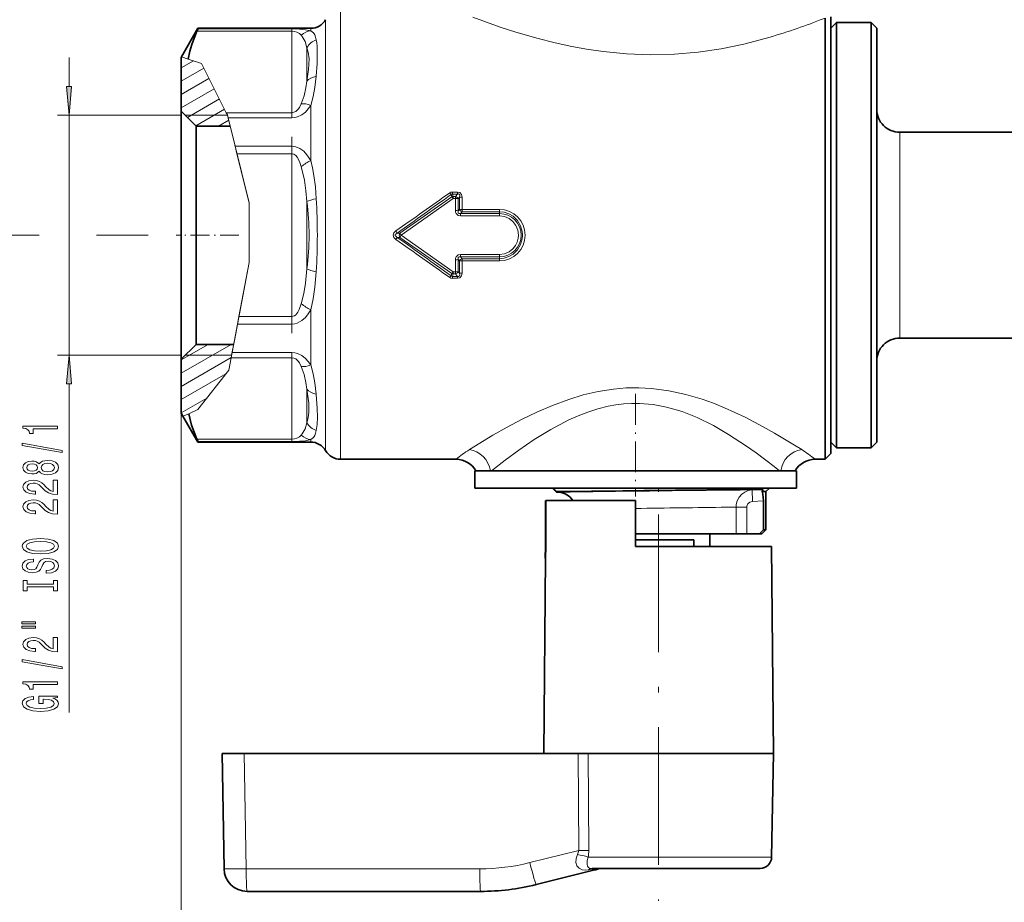
# Model space of a CAD drawing. Extents: x 0 to 420, y 0 to 297.
# Drawn here: x 142 to 228, y 60 to 136 of the extents above; entities that cross this region are included whole.
import ezdxf

# ---------------------------------------------------------------- set-up
doc = ezdxf.new("R2010")
doc.units = 0
doc.linetypes.add('DASHDOT', pattern=[18.5, 12, -3, 0.5, -3])

msp = doc.modelspace()

# ---------------------------------------------------------------- linework, layer by layer
at = {"color": 7, "lineweight": 13}
for p, q in [((170.410568, 137.197891), (170.410568, 134.810745)), ((169.111526, 136.447891), (169.111526, 134.152557)), ((212.159286, 136.422821), (212.594543, 136.591873)), ((166.178513, 135.444717), (157.910645, 135.444717)), ((166.178513, 135.64093), (157.987915, 135.64093)), ((166.178513, 135.64093), (166.178513, 135.444717)), ((166.178513, 135.444717), (166.178513, 128.356689)), ((167.812485, 135.485687), (167.812485, 135.697891)), ((170.410568, 98.197891), (170.410568, 134.810745)), ((167.477554, 134.013672), (167.477554, 131.086777)), ((169.111526, 98.947891), (169.111526, 134.152557)), ((146.776306, 130.638382), (146.776306, 133.147888)), ((156.55159, 133.210098), (157.150482, 133.010468)), ((158.30278, 132.626358), (157.150482, 133.010468)), ((156.54454, 132.255798), (157.595001, 132.862289)), ((156.54454, 131.101105), (158.50238, 132.231461)), ((158.30278, 132.626358), (160.460907, 128.356705)), ((156.54454, 129.946411), (158.954178, 131.337616)), ((156.54454, 128.791702), (159.405975, 130.443756)), ((157.089905, 127.951874), (159.857788, 129.549911)), ((157.82193, 127.219803), (160.309586, 128.656052)), ((167.812485, 124.205208), (167.812485, 128.978378)), ((156.54454, 128.147888), (145.776306, 128.147888)), ((146.776306, 107.247894), (146.776306, 128.147888)), ((160.563843, 128.147263), (156.894531, 128.147263)), ((160.460907, 128.356705), (166.178513, 128.356705)), ((160.460907, 128.356705), (160.56105, 128.158554)), ((160.56105, 128.158554), (160.62265, 127.908546)), ((160.563843, 128.147263), (162.442947, 120.519516)), ((160.62265, 127.908546), (166.178513, 127.908546)), ((160.62265, 127.908546), (161.23317, 125.430275)), ((166.178513, 127.908546), (166.178513, 128.356689)), ((159.782776, 127.197189), (160.671478, 127.710297)), ((219.094543, 125.552254), (219.094543, 126.647888)), ((166.178513, 125.430275), (161.23317, 125.430275)), ((161.23317, 125.430275), (161.391907, 124.785904)), ((166.178513, 125.430275), (166.178513, 124.785904)), ((219.094543, 108.747894), (219.094543, 125.552254)), ((162.442947, 120.519516), (161.391907, 124.785919)), ((166.178513, 124.785904), (161.391907, 124.785904)), ((166.178513, 124.785904), (166.178513, 110.609871)), ((180.084396, 121.037605), (175.557877, 117.886505)), ((180.200684, 120.887604), (175.689178, 117.697906)), ((180.084396, 121.037605), (180.030457, 121.237045)), ((180.603607, 121.452812), (180.143219, 121.452812)), ((180.143219, 121.280762), (180.143219, 121.452812)), ((180.603607, 121.280762), (180.143219, 121.280762)), ((180.200623, 121.069168), (180.143219, 121.280762)), ((180.419708, 121.069168), (180.200623, 121.069168)), ((180.200623, 120.887558), (180.200623, 121.069168)), ((180.419708, 120.887558), (180.200623, 120.887558)), ((180.419708, 120.887558), (180.418594, 119.835304)), ((180.603607, 121.280762), (180.419708, 121.069168)), ((180.419708, 120.887558), (180.419708, 121.069168)), ((180.603607, 121.280762), (180.603607, 121.452812)), ((180.768707, 121.011276), (180.647415, 120.870453)), ((180.647415, 120.870453), (180.647476, 119.823692)), ((180.768707, 121.011276), (180.764694, 119.951042)), ((180.996246, 120.992928), (180.993469, 119.938408)), ((162.442947, 120.519516), (162.442947, 115.312943)), ((162.442947, 120.519516), (162.442947, 115.312943)), ((167.477554, 120.624802), (167.477554, 114.770996)), ((180.647476, 119.823692), (180.764694, 119.951042)), ((180.842667, 119.577721), (180.993469, 119.743065)), ((184.244537, 119.577721), (180.842667, 119.577721)), ((180.842667, 119.37323), (180.842667, 119.577721)), ((184.244537, 119.37323), (180.842667, 119.37323)), ((184.244537, 119.938408), (180.993469, 119.938408)), ((180.993469, 119.743065), (180.993469, 119.938408)), ((184.244537, 119.743065), (180.993469, 119.743065)), ((184.244537, 119.743065), (184.244537, 119.938408)), ((184.244537, 119.577721), (184.244537, 119.743065)), ((184.244537, 119.37323), (184.244537, 119.577721)), ((144.159485, 117.697891), (132.523163, 117.697891)), ((153.657516, 117.697891), (149.153687, 117.697891)), ((175.353241, 117.8862), (175.221512, 118.06881)), ((175.353241, 117.509583), (175.221512, 117.326973)), ((175.353241, 117.8862), (175.557877, 117.886505)), ((175.353241, 117.509583), (175.557877, 117.509277)), ((175.689163, 117.697891), (175.557877, 117.509277)), ((180.084396, 114.358177), (175.557877, 117.509277)), ((175.557892, 117.88652), (175.689178, 117.697906)), ((180.200684, 114.508179), (175.689163, 117.697891)), ((180.842667, 116.022552), (180.842667, 115.818062)), ((184.244537, 116.022552), (180.842667, 116.022552)), ((180.842667, 115.818062), (180.993469, 115.652718)), ((184.244537, 115.818062), (180.842667, 115.818062)), ((184.244537, 116.022552), (184.244537, 115.818062)), ((184.244537, 115.818062), (184.244537, 115.652718)), ((161.167755, 108.527153), (162.442947, 115.312943)), ((162.442947, 115.312943), (161.559143, 110.609879)), ((180.418594, 115.560478), (180.419708, 114.508224)), ((180.647476, 115.57209), (180.647415, 114.52533)), ((180.647476, 115.57209), (180.764694, 115.444733)), ((180.764694, 115.444733), (180.768723, 114.384506)), ((180.993469, 115.652718), (180.993469, 115.457375)), ((184.244537, 115.652718), (180.993469, 115.652718)), ((184.244537, 115.457375), (180.993469, 115.457375)), ((180.993469, 115.457359), (180.996246, 114.402863)), ((184.244537, 115.652718), (184.244537, 115.457375)), ((180.030457, 114.158737), (180.084396, 114.358177)), ((180.143219, 114.115021), (180.200623, 114.326614)), ((180.143219, 114.115021), (180.143219, 113.94297)), ((180.603607, 114.115021), (180.143219, 114.115021)), ((180.200623, 114.508224), (180.200623, 114.326614)), ((180.419708, 114.508224), (180.200623, 114.508224)), ((180.419708, 114.326614), (180.200623, 114.326614)), ((180.419708, 114.508224), (180.419708, 114.326614)), ((180.603607, 114.115021), (180.419708, 114.326614)), ((180.603607, 114.115021), (180.603607, 113.94297)), ((180.768707, 114.384506), (180.647415, 114.52533)), ((180.603607, 113.94297), (180.143219, 113.94297)), ((161.438049, 109.965508), (161.559143, 110.609879)), ((161.559143, 110.609879), (166.178513, 110.609879)), ((166.178513, 109.965508), (166.178513, 110.609871)), ((167.812485, 106.417404), (167.812485, 111.190582)), ((160.972351, 107.487228), (161.438049, 109.965508)), ((161.438049, 109.965508), (166.178513, 109.965508)), ((156.54454, 105.697693), (160.876221, 108.198593)), ((156.54454, 106.852394), (158.876221, 108.198593)), ((160.92749, 107.248528), (161.167755, 108.527153)), ((156.54454, 107.247894), (145.776306, 107.247894)), ((160.92749, 107.248528), (156.894531, 107.248528)), ((160.888123, 107.039085), (160.972351, 107.487228)), ((160.972351, 107.487228), (166.178513, 107.487228)), ((166.178513, 107.039085), (166.178513, 107.487228)), ((156.54454, 104.542992), (160.890594, 107.052185)), ((156.54454, 106.898506), (156.54454, 45.530815)), ((160.686508, 105.966202), (160.888123, 107.039085)), ((160.888123, 107.039085), (166.178513, 107.039085)), ((166.178513, 107.039085), (166.178513, 99.951065)), ((156.54454, 103.38829), (160.420456, 105.626053)), ((160.686508, 105.966202), (157.987915, 102.516068)), ((146.776306, 76.160187), (146.776306, 104.757401)), ((167.477554, 104.309006), (167.477554, 101.382103)), ((156.54454, 102.233589), (158.773575, 103.520523)), ((156.692078, 101.94236), (157.188446, 102.162117)), ((157.987915, 102.516068), (157.188446, 102.162109)), ((166.178513, 99.951065), (157.910645, 99.951065)), ((166.178513, 99.754852), (157.987915, 99.754852)), ((166.178513, 99.951065), (166.178513, 99.754852)), ((167.812485, 99.697891), (167.812485, 99.910095)), ((210.558533, 99.035431), (209.916458, 99.440079)), ((208.626572, 97.197891), (208.161301, 97.56749)), ((189.201767, 95.398094), (188.926987, 95.687897)), ((189.230515, 95.367378), (189.201584, 95.397888)), ((205.198563, 95.520966), (205.70137, 95.526016)), ((205.70137, 95.526016), (206.236191, 95.531334)), ((206.236191, 95.531334), (207.143738, 95.577126)), ((206.286407, 94.5327), (206.236191, 95.531334)), ((206.286407, 94.5327), (207.228134, 94.580215)), ((204.037796, 94.023018), (204.457016, 94.028069)), ((204.457016, 94.028069), (204.848221, 94.032738)), ((204.848206, 91.697891), (204.848206, 94.032738)), ((205.779755, 94.032738), (204.848221, 94.032738)), ((205.779755, 91.697891), (205.779755, 94.032738)), ((162.024445, 72.597893), (162.199615, 62.562988)), ((191.144684, 64.159492), (191.091766, 72.597893)), ((192.017395, 64.159492), (191.959534, 72.597893)), ((191.144684, 64.159492), (186.885925, 63.097664)), ((202.813339, 63.580437), (191.971481, 63.580437)), ((207.937134, 63.580437), (202.813339, 63.580437)), ((182.531326, 62.562988), (162.199615, 62.562988)), ((192.70459, 62.534576), (191.998703, 62.463242))]:
    msp.add_line(p, q, dxfattribs=at)
at = {"color": 7, "lineweight": 35}
for p, q in [((212.594543, 134.810745), (212.594543, 136.591873)), ((213.094543, 136.697891), (213.094543, 101.023819)), ((156.55159, 133.210098), (157.987915, 135.697891)), ((157.987915, 135.64093), (157.987915, 135.697891)), ((157.987915, 135.697891), (167.812485, 135.697891)), ((213.094543, 135.697891), (213.594543, 136.197891)), ((213.594543, 133.933167), (213.594543, 136.197891)), ((213.594543, 136.197891), (216.594543, 136.197891)), ((216.594543, 133.933167), (216.594543, 136.197891)), ((217.094543, 135.697891), (216.594543, 136.197891)), ((217.094543, 133.494385), (217.094543, 135.697891)), ((212.594543, 134.810745), (212.594543, 100.58503)), ((213.594543, 99.197891), (213.594543, 133.933167)), ((216.594543, 99.197891), (216.594543, 133.933167)), ((156.54454, 133.197464), (156.551788, 133.210022)), ((156.54454, 128.497284), (156.54454, 133.197891)), ((217.094543, 99.697891), (217.094543, 133.494385)), ((156.54454, 128.497284), (156.54454, 127.175781)), ((157.844543, 127.197189), (156.54454, 128.497284)), ((156.54454, 127.175781), (156.54454, 106.898506)), ((157.844543, 127.197189), (157.844543, 126.034927)), ((160.797882, 127.197189), (157.844543, 127.197189)), ((157.844543, 126.034927), (157.844543, 108.198593)), ((219.094543, 126.647888), (239.19455, 126.647888)), ((157.844543, 108.198593), (156.54454, 106.898506)), ((161.106018, 108.198593), (157.844543, 108.198593)), ((219.094543, 108.747894), (239.19455, 108.747894)), ((156.54454, 102.197891), (156.54454, 106.898506)), ((156.54454, 102.198318), (156.692261, 101.942444)), ((156.692078, 101.94236), (157.987915, 99.697891)), ((212.594543, 98.197891), (212.594543, 100.58503)), ((213.094543, 101.023819), (213.094543, 98.697891)), ((157.987915, 99.697891), (157.987915, 99.754852)), ((157.987915, 99.697891), (167.812485, 99.697891)), ((213.094543, 99.697891), (213.594543, 99.197891)), ((217.094543, 99.697891), (216.594543, 99.197891)), ((213.094543, 98.697891), (212.594543, 98.197891)), ((213.594543, 99.197891), (216.594543, 99.197891)), ((170.410568, 98.197891), (180.468567, 98.197891)), ((211.72052, 98.197891), (212.594543, 98.197891)), ((182.094543, 97.197891), (209.934128, 97.197891)), ((182.094543, 97.197891), (182.094543, 95.697891)), ((182.886139, 97.197891), (183.457367, 97.197891)), ((209.934128, 97.197891), (210.094543, 97.197891)), ((210.094543, 97.197891), (210.094543, 95.697891)), ((182.094543, 95.697891), (209.934128, 95.697891)), ((182.460159, 95.697891), (182.460159, 95.687897)), ((182.460159, 95.687897), (182.462021, 95.687897)), ((182.462021, 95.697891), (182.462021, 95.687897)), ((182.462021, 95.687897), (182.491409, 95.687897)), ((182.471176, 95.697891), (182.471176, 95.687897)), ((182.491409, 95.697891), (182.491409, 95.687897)), ((182.491409, 95.687897), (182.673187, 95.687897)), ((182.52298, 95.697891), (182.52298, 95.687897)), ((182.646393, 95.697891), (182.646393, 95.687897)), ((182.673187, 95.697891), (182.673187, 95.687897)), ((182.673187, 95.687897), (182.720993, 95.687897)), ((182.689957, 95.697891), (182.689957, 95.687897)), ((182.714706, 95.697891), (182.714706, 95.687897)), ((182.720993, 95.697891), (182.720993, 95.687897)), ((182.720993, 95.687897), (183.65683, 95.687897)), ((182.770355, 95.697891), (182.770355, 95.687897)), ((182.779739, 95.697891), (182.779739, 95.687897)), ((182.812622, 95.697891), (182.812622, 95.687897)), ((182.812622, 95.687897), (182.912308, 95.687897)), ((182.856857, 95.697891), (182.856857, 95.687897)), ((182.912308, 95.697891), (182.912308, 95.687897)), ((182.912308, 95.687897), (183.189178, 95.687897)), ((182.953842, 95.697891), (182.953842, 95.687897)), ((182.974213, 95.697891), (182.974213, 95.687897)), ((183.122437, 95.697891), (183.122437, 95.687897)), ((183.189178, 95.697891), (183.189178, 95.687897)), ((183.189178, 95.687897), (183.25563, 95.687897)), ((183.219925, 95.697891), (183.219925, 95.687897)), ((183.25563, 95.697891), (183.25563, 95.687897)), ((183.25563, 95.687897), (184.870377, 95.687897)), ((183.491058, 95.697891), (183.491058, 95.687897)), ((183.65683, 95.697891), (183.65683, 95.687897)), ((183.701843, 95.687897), (183.65683, 95.687897)), ((183.659637, 95.697891), (183.659637, 95.687897)), ((183.675079, 95.697891), (183.675079, 95.687897)), ((183.701843, 95.697891), (183.701843, 95.687897)), ((183.763885, 95.687897), (183.701843, 95.687897)), ((183.763885, 95.697891), (183.763885, 95.687897)), ((183.873947, 95.687897), (183.763885, 95.687897)), ((183.797943, 95.697891), (183.797943, 95.687897)), ((183.828247, 95.697891), (183.828247, 95.687897)), ((183.871536, 95.697891), (183.871536, 95.687897)), ((183.873947, 95.697891), (183.873947, 95.687897)), ((184.001007, 95.687897), (183.873947, 95.687897)), ((183.885956, 95.697891), (183.885956, 95.687897)), ((183.888184, 95.697891), (183.888184, 95.687897)), ((183.895462, 95.697891), (183.895462, 95.687897)), ((183.924942, 95.697891), (183.924942, 95.687897)), ((183.935394, 95.697891), (183.935394, 95.687897)), ((183.952209, 95.697891), (183.952209, 95.687897)), ((183.952484, 95.697891), (183.952484, 95.687897)), ((183.957169, 95.697891), (183.957169, 95.687897)), ((183.991348, 95.697891), (183.991348, 95.687897)), ((183.995956, 95.697891), (183.995956, 95.687897)), ((184.001007, 95.697891), (184.001007, 95.687897)), ((184.193115, 95.687897), (184.001007, 95.687897)), ((184.024353, 95.697891), (184.024353, 95.687897)), ((184.067062, 95.697891), (184.067062, 95.687897)), ((184.074326, 95.697891), (184.074326, 95.687897)), ((184.082809, 95.697891), (184.082809, 95.687897)), ((184.138428, 95.697891), (184.138428, 95.687897)), ((184.143417, 95.697891), (184.143417, 95.687897)), ((184.183075, 95.697891), (184.183075, 95.687897)), ((184.193115, 95.697891), (184.193115, 95.687897)), ((184.354202, 95.687897), (184.193115, 95.687897)), ((184.242798, 95.697891), (184.242798, 95.687897)), ((184.253448, 95.697891), (184.253448, 95.687897)), ((184.325089, 95.697891), (184.325089, 95.687897)), ((184.337463, 95.697891), (184.337463, 95.687897)), ((184.354202, 95.697891), (184.354202, 95.687897)), ((184.532303, 95.687897), (184.354202, 95.687897)), ((184.377396, 95.697891), (184.377396, 95.687897)), ((184.387665, 95.697891), (184.387665, 95.687897)), ((184.49382, 95.697891), (184.49382, 95.687897)), ((184.524582, 95.697891), (184.524582, 95.687897)), ((184.532303, 95.697891), (184.532303, 95.687897)), ((185.540375, 95.687897), (184.532303, 95.687897)), ((184.557648, 95.697891), (184.557648, 95.687897)), ((184.57132, 95.697891), (184.57132, 95.687897)), ((184.599182, 95.697891), (184.599182, 95.687897)), ((184.780426, 95.697891), (184.780426, 95.687897)), ((184.870377, 95.697891), (184.870377, 95.687897)), ((185.075119, 95.697891), (185.075119, 95.687897)), ((185.286224, 95.697891), (185.286224, 95.687897)), ((185.412521, 95.697891), (185.412521, 95.687897)), ((185.540375, 95.697891), (185.540375, 95.687897)), ((185.540375, 95.687897), (188.594543, 95.687897)), ((185.577255, 95.697891), (185.577255, 95.687897)), ((186.034851, 95.697891), (186.034851, 95.687897)), ((186.144684, 95.697891), (186.144684, 95.687897)), ((188.728851, 95.697891), (188.728851, 95.687897)), ((188.728851, 95.687897), (189.836395, 95.687897)), ((189.179062, 95.363373), (188.854538, 95.687897)), ((189.204025, 95.338402), (189.179062, 95.363373)), ((189.423019, 95.32692), (189.204025, 95.338402)), ((189.22937, 95.397888), (191.341721, 95.397888)), ((189.230515, 95.367378), (189.471207, 95.372711)), ((189.24614, 95.697891), (189.24614, 95.687897)), ((189.463547, 95.697891), (189.463547, 95.687897)), ((189.471207, 95.372711), (191.341721, 95.397888)), ((189.836395, 95.697891), (189.836395, 95.687897)), ((189.836395, 95.687897), (190.046021, 95.687897)), ((189.836395, 95.687897), (190.678589, 95.687897)), ((190.046021, 95.687897), (190.38649, 95.687897)), ((190.442261, 95.697891), (190.442261, 95.687897)), ((190.453171, 95.687897), (190.442261, 95.687897)), ((190.453171, 95.697891), (190.453171, 95.687897)), ((190.529663, 95.687897), (190.453171, 95.687897)), ((190.529663, 95.697891), (190.529663, 95.687897)), ((190.633484, 95.687897), (190.529663, 95.687897)), ((190.633484, 95.697891), (190.633484, 95.687897)), ((190.783768, 95.687897), (190.633484, 95.687897)), ((190.678589, 95.697891), (190.678589, 95.687897)), ((190.69368, 95.697891), (190.69368, 95.687897)), ((190.783768, 95.697891), (190.783768, 95.687897)), ((191.046097, 95.687897), (190.783768, 95.687897)), ((190.800262, 95.697891), (190.800262, 95.687897)), ((190.882355, 95.697891), (190.882355, 95.687897)), ((190.92598, 95.697891), (190.92598, 95.687897)), ((191.046097, 95.697891), (191.046097, 95.687897)), ((191.223709, 95.687897), (191.046097, 95.687897)), ((191.070801, 95.697891), (191.070801, 95.687897)), ((191.079086, 95.697891), (191.079086, 95.687897)), ((191.139221, 95.697891), (191.139221, 95.687897)), ((191.223709, 95.697891), (191.223709, 95.687897)), ((191.428665, 95.687897), (191.223709, 95.687897)), ((191.232132, 95.697891), (191.232132, 95.687897)), ((191.267548, 95.697891), (191.267548, 95.687897)), ((191.344177, 95.697891), (191.344177, 95.687897)), ((191.412384, 95.697891), (191.412384, 95.687897)), ((191.428665, 95.697891), (191.428665, 95.687897)), ((191.595383, 95.687897), (191.428665, 95.687897)), ((191.540924, 95.697891), (191.540924, 95.687897)), ((191.570877, 95.697891), (191.570877, 95.687897)), ((191.595383, 95.697891), (191.595383, 95.687897)), ((191.682846, 95.687897), (191.595383, 95.687897)), ((191.625626, 95.697891), (191.625626, 95.687897)), ((191.682846, 95.697891), (191.682846, 95.687897)), ((191.756714, 95.687897), (191.682846, 95.687897)), ((191.756714, 95.697891), (191.756714, 95.687897)), ((191.844177, 95.687897), (191.756714, 95.687897)), ((191.844177, 95.697891), (191.844177, 95.687897)), ((191.898849, 95.687897), (191.844177, 95.687897)), ((191.898849, 95.697891), (191.898849, 95.687897)), ((191.920731, 95.687897), (191.898849, 95.687897)), ((191.920731, 95.697891), (192.128357, 95.697891)), ((191.920731, 95.697891), (191.920731, 95.687897)), ((192.128357, 95.697891), (192.128357, 95.687897)), ((192.128357, 95.687897), (192.161057, 95.687897)), ((192.161057, 95.697891), (192.161057, 95.687897)), ((192.161057, 95.687897), (192.262375, 95.687897)), ((192.262375, 95.697891), (192.262375, 95.687897)), ((192.262375, 95.687897), (192.381653, 95.687897)), ((192.344788, 95.697891), (192.344788, 95.687897)), ((192.381653, 95.697891), (192.381653, 95.687897)), ((192.381653, 95.687897), (192.544205, 95.687897)), ((192.479462, 95.697891), (192.479462, 95.687897)), ((192.544205, 95.697891), (192.544205, 95.687897)), ((192.544205, 95.687897), (192.81868, 95.687897)), ((192.549683, 95.697891), (192.549683, 95.687897)), ((192.645233, 95.697891), (192.645233, 95.687897)), ((192.766113, 95.697891), (192.766113, 95.687897)), ((192.81868, 95.697891), (192.81868, 95.687897)), ((192.81868, 95.687897), (192.999191, 95.687897)), ((192.912323, 95.697891), (192.912323, 95.687897)), ((192.999191, 95.697891), (192.999191, 95.687897)), ((192.999191, 95.687897), (193.154388, 95.687897)), ((193.154388, 95.697891), (193.154388, 95.687897)), ((193.154388, 95.687897), (193.32753, 95.687897)), ((193.186783, 95.697891), (193.186783, 95.687897)), ((193.315048, 95.697891), (193.315048, 95.687897)), ((193.32753, 95.697891), (193.32753, 95.687897)), ((193.32753, 95.687897), (193.432068, 95.687897)), ((193.400009, 95.697891), (193.400009, 95.687897)), ((193.432068, 95.697891), (193.432068, 95.687897)), ((193.432068, 95.687897), (193.511261, 95.687897)), ((193.511261, 95.697891), (193.511261, 95.687897)), ((193.511261, 95.687897), (193.645935, 95.687897)), ((193.645935, 95.697891), (193.645935, 95.687897)), ((193.645935, 95.687897), (193.656525, 95.687897)), ((193.656525, 95.697891), (193.874695, 95.697891)), ((193.656525, 95.697891), (193.656525, 95.687897)), ((193.874695, 95.697891), (193.874695, 95.687897)), ((193.874695, 95.687897), (195.141174, 95.687897)), ((195.141174, 95.697891), (195.141174, 95.687897)), ((195.141174, 95.687897), (195.337341, 95.687897)), ((195.337341, 95.697891), (195.629776, 95.697891)), ((195.337341, 95.697891), (195.337341, 95.687897)), ((195.629776, 95.697891), (195.629776, 95.687897)), ((195.629776, 95.687897), (195.644821, 95.687897)), ((195.644806, 95.697891), (195.644806, 95.687897)), ((195.644806, 95.687897), (195.683487, 95.687897)), ((195.683487, 95.697891), (195.683487, 95.687897)), ((195.683487, 95.687897), (195.827759, 95.687897)), ((195.827759, 95.697891), (195.827759, 95.687897)), ((195.827759, 95.687897), (195.970703, 95.687897)), ((195.842239, 95.697891), (195.842239, 95.687897)), ((195.875687, 95.697891), (195.875687, 95.687897)), ((195.970703, 95.697891), (195.970703, 95.687897)), ((195.970703, 95.687897), (196.148407, 95.687897)), ((195.980606, 95.697891), (195.980606, 95.687897)), ((196.121597, 95.697891), (196.121597, 95.687897)), ((196.148407, 95.697891), (196.148407, 95.687897)), ((196.148407, 95.687897), (196.467117, 95.687897)), ((196.440292, 95.697891), (196.440292, 95.687897)), ((196.467117, 95.697891), (196.467117, 95.687897)), ((196.467117, 95.687897), (196.643509, 95.687897)), ((196.582596, 95.697891), (196.582596, 95.687897)), ((196.643509, 95.697891), (196.643509, 95.687897)), ((196.643509, 95.687897), (196.783844, 95.687897)), ((196.69014, 95.697891), (196.69014, 95.687897)), ((196.762909, 95.697891), (196.762909, 95.687897)), ((196.783844, 95.697891), (196.783844, 95.687897)), ((196.783844, 95.687897), (196.922867, 95.687897)), ((196.800949, 95.697891), (196.800949, 95.687897)), ((196.922867, 95.697891), (196.922867, 95.687897)), ((196.922867, 95.687897), (196.991074, 95.687897)), ((196.991074, 95.697891), (196.991074, 95.687897)), ((196.991074, 95.687897), (197.023224, 95.687897)), ((197.023224, 95.697891), (198.963867, 95.697891)), ((197.023224, 95.697891), (197.023224, 95.687897)), ((197.54454, 95.687897), (198.644547, 95.687897)), ((198.963867, 95.697891), (198.963867, 95.687897)), ((198.963867, 95.687897), (199.016586, 95.687897)), ((199.016586, 95.697891), (199.016586, 95.687897)), ((199.016586, 95.687897), (199.55864, 95.687897)), ((199.55864, 95.697891), (199.55864, 95.687897)), ((199.55864, 95.687897), (200.001526, 95.687897)), ((200.001526, 95.697891), (200.001526, 95.687897)), ((200.001526, 95.687897), (200.204788, 95.687897)), ((200.204788, 95.697891), (200.204788, 95.687897)), ((200.204788, 95.687897), (200.303955, 95.687897)), ((200.303955, 95.697891), (200.510406, 95.697891)), ((200.303955, 95.697891), (200.303955, 95.687897)), ((200.510406, 95.697891), (200.510406, 95.687897)), ((200.510406, 95.687897), (201.147293, 95.687897)), ((200.976868, 95.697891), (200.976868, 95.687897)), ((200.976868, 95.687897), (201.754517, 95.687897)), ((201.147293, 95.697891), (201.147293, 95.687897)), ((201.147293, 95.687897), (201.344315, 95.687897)), ((201.344315, 95.697891), (201.344315, 95.687897)), ((201.754517, 95.697891), (201.754517, 95.687897)), ((201.754517, 95.687897), (202.037964, 95.687897)), ((202.037964, 95.697891), (202.037964, 95.687897)), ((202.037964, 95.687897), (202.146927, 95.687897)), ((202.146927, 95.697891), (202.146927, 95.687897)), ((202.146927, 95.687897), (202.825317, 95.687897)), ((202.478333, 95.697891), (202.478333, 95.687897)), ((203.120972, 95.687897), (202.478333, 95.687897)), ((202.825317, 95.697891), (202.825317, 95.687897)), ((202.825317, 95.687897), (203.014267, 95.687897)), ((203.014267, 95.697891), (203.014267, 95.687897)), ((203.120972, 95.697891), (203.120972, 95.687897)), ((203.253647, 95.687897), (203.120972, 95.687897)), ((203.253647, 95.697891), (203.253647, 95.687897)), ((203.394608, 95.687897), (203.253647, 95.687897)), ((203.349014, 95.697891), (203.349014, 95.687897)), ((203.394608, 95.697891), (203.394608, 95.687897)), ((203.593628, 95.687897), (203.394608, 95.687897)), ((203.593628, 95.697891), (203.593628, 95.687897)), ((203.751175, 95.687897), (203.593628, 95.687897)), ((203.751175, 95.697891), (203.751175, 95.687897)), ((203.917023, 95.687897), (203.751175, 95.687897)), ((203.917023, 95.697891), (203.917023, 95.687897)), ((204.033112, 95.687897), (203.917023, 95.687897)), ((203.991653, 95.697891), (203.991653, 95.687897)), ((204.033112, 95.697891), (204.033112, 95.687897)), ((204.157486, 95.687897), (204.033112, 95.687897)), ((204.045547, 95.697891), (204.045547, 95.687897)), ((204.157486, 95.697891), (204.157486, 95.687897)), ((204.232117, 95.687897), (204.157486, 95.687897)), ((204.232117, 95.697891), (204.232117, 95.687897)), ((204.265289, 95.687897), (204.232117, 95.687897)), ((204.265289, 95.697891), (206.563217, 95.697891)), ((204.265289, 95.697891), (204.265289, 95.687897)), ((206.451385, 95.570457), (205.944855, 95.565529)), ((207.143738, 95.577126), (206.451385, 95.570457)), ((206.563217, 95.697891), (207.744537, 95.697891)), ((207.123138, 95.397888), (207.444534, 95.397888)), ((207.444534, 95.397888), (207.744537, 95.697891)), ((207.444534, 95.397888), (207.444534, 92.04789)), ((209.934128, 95.697891), (210.094543, 95.697891)), ((188.259323, 94.597893), (188.243622, 94.597893)), ((188.243622, 90.597961), (188.243622, 94.597893)), ((188.259323, 94.597893), (188.259323, 90.597893)), ((196.094543, 94.597893), (188.267273, 94.597893)), ((188.267303, 94.597893), (188.267303, 90.597893)), ((196.094543, 90.597893), (196.094543, 94.597893)), ((207.228134, 92.04789), (207.228134, 94.580215)), ((206.869507, 91.697891), (207.228134, 92.04789)), ((207.094543, 91.697891), (207.444534, 92.04789)), ((207.228134, 92.04789), (207.444534, 92.04789)), ((196.094543, 91.697891), (204.457016, 91.697891)), ((196.094543, 91.197891), (201.170761, 91.197891)), ((201.170761, 90.597893), (201.170761, 91.197891)), ((202.569534, 91.697891), (202.569534, 90.597893)), ((204.457016, 91.697891), (204.848206, 91.697891)), ((204.848206, 91.697891), (205.779755, 91.697891)), ((206.869507, 91.697891), (205.779755, 91.697891)), ((206.869507, 91.697891), (207.094543, 91.697891)), ((188.243622, 90.597961), (188.234772, 89.58358)), ((188.250488, 89.58342), (188.259323, 90.597961)), ((188.258469, 89.583344), (188.267303, 90.597893)), ((202.813492, 90.597893), (196.094543, 90.597893)), ((207.937454, 90.597893), (202.813492, 90.597893)), ((207.937454, 90.597893), (208.094543, 72.597893)), ((188.242767, 89.583504), (188.094543, 72.597893)), ((188.250488, 89.58342), (188.235092, 89.583572)), ((188.258469, 89.583344), (188.242767, 89.583504)), ((160.094543, 72.597893), (160.269699, 62.562988)), ((160.094543, 72.597893), (162.024445, 72.597893)), ((191.091766, 72.597893), (162.024445, 72.597893)), ((191.091766, 72.597893), (191.959534, 72.597893)), ((202.888794, 72.597893), (191.959534, 72.597893)), ((208.094543, 72.597893), (202.888794, 72.597893)), ((207.937134, 63.580437), (208.094543, 72.597893)), ((202.333984, 62.597893), (192.318207, 62.597893)), ((206.937286, 62.597893), (202.333984, 62.597893)), ((192.539352, 62.463501), (187.43956, 61.191978)), ((182.60112, 60.597893), (162.269394, 60.597893))]:
    msp.add_line(p, q, dxfattribs=at)
at = {"color": 7, "linetype": 'DASHDOT', "lineweight": 13, "ltscale": 0.426983}
msp.add_line((166.178513, 109.168518), (166.178513, 126.247833), dxfattribs=at)
at = {"color": 7, "linetype": 'DASHDOT', "lineweight": 13, "ltscale": 0.13686}
msp.add_line((161.562225, 117.697891), (156.087845, 117.697891), dxfattribs=at)
at = {"color": 7, "linetype": 'DASHDOT', "lineweight": 13, "ltscale": 0.223274}
msp.add_line((196.094543, 103.884109), (196.094543, 94.95314), dxfattribs=at)
at = {"color": 7, "linetype": 'DASHDOT', "lineweight": 13, "ltscale": 0.007158}
msp.add_line((196.094543, 95.303062), (196.094543, 95.589386), dxfattribs=at)
at = {"color": 7, "linetype": 'DASHDOT', "lineweight": 13, "ltscale": 0.009}
msp.add_line((198.094543, 95.367889), (198.094543, 95.72789), dxfattribs=at)
at = {"color": 7, "linetype": 'DASHDOT', "lineweight": 13}
msp.add_line((198.094543, 93.400352), (198.094543, 59.770798), dxfattribs=at)
at = {"color": 7, "lineweight": 13}
for points in [[(181.931641, 136.671143), (184.318893, 135.809891), (185.670074, 135.371796), (187.608749, 134.810745)], [(166.178513, 135.64093), (166.826797, 135.625626), (167.361588, 135.578552), (167.812485, 135.485687)], [(166.178513, 135.444717), (166.408722, 135.422562), (166.607666, 135.36409), (166.830215, 135.241882), (166.995499, 135.092819)], [(168.29454, 134.699936), (168.239594, 134.933258), (168.160019, 135.132187), (168.047699, 135.296982), (167.812485, 135.485687)], [(167.477554, 134.013672), (167.342804, 134.541382), (167.078079, 134.996185), (166.995499, 135.092819)], [(187.608749, 134.810745), (188.981262, 134.464493), (190.386673, 134.156158), (191.816589, 133.892761), (193.272385, 133.679352), (195.302719, 133.479004), (197.368439, 133.397415), (199.468689, 133.445877), (201.552841, 133.627136), (203.559662, 133.925873), (205.50531, 134.327637), (207.373032, 134.810745)], [(167.477554, 134.013687), (167.59729, 133.620361), (167.665375, 133.029343)], [(167.665375, 133.029343), (167.62793, 132.103226), (167.477554, 131.086777)], [(168.388458, 133.595291), (168.371155, 132.629761), (168.29454, 131.523468)], [(167.812485, 128.978378), (168.032394, 129.776428), (168.180237, 130.559677), (168.29454, 131.523468)], [(166.995499, 129.127792), (167.244736, 129.820755), (167.398972, 130.514633), (167.477554, 131.086777)], [(166.995499, 129.127777), (166.8237, 128.807449), (166.714828, 128.659012), (166.51326, 128.470093), (166.354492, 128.387527), (166.178513, 128.356689)], [(167.812485, 128.978363), (167.600754, 128.688553), (167.345886, 128.415604), (167.038712, 128.17543), (166.649933, 127.986794), (166.419052, 127.928764), (166.178513, 127.908546)], [(166.178513, 125.430275), (166.53064, 125.382538), (166.852982, 125.251633), (167.200821, 125.004272), (167.486298, 124.700821), (167.812485, 124.205208)], [(166.178513, 124.785904), (166.355789, 124.741531), (166.513275, 124.624619), (166.635986, 124.477325), (166.830215, 124.122284), (166.995499, 123.662933)], [(167.477554, 120.624802), (167.398895, 121.558311), (167.272034, 122.476822), (166.995499, 123.662933)], [(168.29454, 120.874359), (168.215851, 121.894333), (168.08905, 122.902267), (167.968628, 123.559113), (167.812485, 124.205215)], [(180.603607, 121.452812), (180.80835, 121.400375), (180.950394, 121.235481), (180.996246, 120.99292)], [(180.603607, 121.280762), (180.685471, 121.284302), (180.751282, 121.246475), (180.781036, 121.174835), (180.768707, 121.011276)], [(180.842667, 119.37323), (180.638077, 119.418442), (180.476517, 119.577499), (180.431091, 119.705948), (180.418594, 119.835304)], [(180.842667, 119.577721), (180.759293, 119.570786), (180.719803, 119.579147), (180.659637, 119.626328), (180.637726, 119.687271), (180.647476, 119.823692)], [(184.244537, 119.743065), (184.666748, 119.697098), (185.069168, 119.561691), (185.433487, 119.343849), (185.81131, 118.972443), (186.080643, 118.516479), (186.22525, 118.00708), (186.248306, 117.697891)], [(184.244537, 119.37323), (184.676056, 119.315666), (185.077515, 119.147156), (185.421402, 118.879646), (185.683746, 118.533066), (185.848495, 118.130051), (185.904648, 117.697891)], [(175.221512, 117.326973), (175.05014, 117.501602), (174.991318, 117.692978), (175.047867, 117.890442), (175.164154, 118.024391), (175.221512, 118.06881)], [(175.353241, 117.509583), (175.208908, 117.599258), (175.17186, 117.650055), (175.162354, 117.679886), (175.1754, 117.752792), (175.210007, 117.797592), (175.353241, 117.8862)], [(184.244537, 115.652718), (184.666748, 115.698685), (185.069153, 115.834091), (185.433472, 116.051926), (185.811234, 116.423233), (186.080627, 116.879242), (186.22525, 117.388687), (186.248306, 117.697891)], [(184.244537, 116.022552), (184.676056, 116.080116), (185.077499, 116.248627), (185.421402, 116.516129), (185.63942, 116.789322), (185.796204, 117.102196), (185.88504, 117.441071), (185.904648, 117.697891)], [(180.842667, 116.022552), (180.638077, 115.977341), (180.476517, 115.818298), (180.431091, 115.68985), (180.418594, 115.560478)], [(180.842667, 115.818062), (180.732544, 115.820488), (180.659698, 115.769501), (180.635971, 115.694565), (180.647476, 115.57209)], [(166.995499, 111.732864), (167.216156, 112.620415), (167.363358, 113.532593), (167.477554, 114.770981)], [(167.812485, 111.190582), (168.033295, 112.165596), (168.180313, 113.167244), (168.29454, 114.521423)], [(180.603607, 113.94297), (180.808258, 113.995346), (180.950348, 114.160172), (180.996246, 114.402863)], [(180.603607, 114.115021), (180.68541, 114.111465), (180.751251, 114.149261), (180.781021, 114.220856), (180.768707, 114.384506)], [(166.995499, 111.732849), (166.809769, 111.227951), (166.688507, 110.998474), (166.511719, 110.769623), (166.406296, 110.683479), (166.178513, 110.609871)], [(167.812485, 111.190567), (167.602386, 110.850349), (167.347168, 110.534225), (167.036133, 110.259399), (166.645569, 110.049965), (166.417007, 109.98732), (166.178513, 109.965508)], [(167.812485, 106.417419), (167.600754, 106.707237), (167.345886, 106.980179), (167.038712, 107.220345), (166.649933, 107.408989), (166.419052, 107.467018), (166.178513, 107.487236)], [(166.995499, 106.268005), (166.8237, 106.588333), (166.714828, 106.736771), (166.51326, 106.92569), (166.354492, 107.008255), (166.178513, 107.039085)], [(167.812485, 106.417404), (168.032394, 105.619354), (168.180237, 104.836113), (168.29454, 103.872314)], [(166.995499, 106.26799), (167.244736, 105.575035), (167.398972, 104.881149), (167.477554, 104.309013)], [(167.477554, 101.382095), (167.600586, 101.791351), (167.662445, 102.301315), (167.646057, 103.094574), (167.477554, 104.309006)], [(168.29454, 100.695847), (168.361526, 101.227837), (168.389374, 101.870163), (168.37764, 102.614609), (168.29454, 103.872314)], [(209.916443, 99.440079), (208.195541, 100.474373), (207.21579, 101.026558), (205.624008, 101.858269), (203.824844, 102.686249), (202.875885, 103.068428), (201.895798, 103.419357), (200.473587, 103.842682), (198.998199, 104.165405), (197.483887, 104.364479), (196.374619, 104.421722), (195.263138, 104.402756), (194.158035, 104.308456), (192.827606, 104.097473), (191.531708, 103.794014), (190.277481, 103.414062), (188.861343, 102.891434), (187.510925, 102.309494), (186.164108, 101.656906), (184.905228, 100.98912), (183.672714, 100.287468), (181.630554, 99.035431)], [(208.161301, 97.567482), (206.583221, 98.763008), (205.677582, 99.403656), (204.197006, 100.368042), (202.864075, 101.135437), (201.443222, 101.832092), (200.143982, 102.345261), (198.785858, 102.741592), (197.622787, 102.95842), (196.439728, 103.057404), (195.752991, 103.057518), (195.067917, 103.015579), (194.387497, 102.932701), (193.714447, 102.810974), (192.820755, 102.589951), (191.948257, 102.311401), (191.099899, 101.984245), (190.278214, 101.617661), (188.720612, 100.800232), (187.265656, 99.908585), (185.934891, 98.999901), (184.742691, 98.120697), (183.5625, 97.197891)], [(167.477554, 101.382103), (167.342804, 100.854401), (167.078079, 100.399597), (166.995499, 100.302963)], [(166.178513, 99.951065), (166.408722, 99.973221), (166.607666, 100.031693), (166.830215, 100.153893), (166.995499, 100.302963)], [(168.29454, 100.695847), (168.239594, 100.462532), (168.160019, 100.263596), (168.047699, 100.098801), (167.812485, 99.910095)], [(166.178513, 99.754852), (166.826797, 99.770157), (167.361588, 99.817238), (167.812485, 99.910095)], [(206.236176, 95.531334), (205.909088, 95.47551), (205.603043, 95.346252), (205.331451, 95.148155), (205.11113, 94.892456), (204.951447, 94.588058), (204.864044, 94.254433), (204.848221, 94.032738)], [(206.286392, 94.5327), (206.054413, 94.469772), (205.874817, 94.31707), (205.785553, 94.106018), (205.779755, 94.032745)], [(191.033142, 63.808472), (190.9189, 63.461258), (190.90155, 63.114754), (190.986328, 62.824196), (191.170898, 62.605812), (191.442581, 62.482414), (191.770691, 62.449646), (191.998703, 62.463242)], [(191.971481, 63.580437), (191.886246, 63.275047), (191.875275, 62.980133), (191.913116, 62.80513), (191.99556, 62.680328), (192.079208, 62.630562), (192.318207, 62.597893)]]:
    msp.add_lwpolyline(points, dxfattribs=at)
at = {"color": 7, "lineweight": 35}
for points in [[(157.150482, 133.010468), (157.294952, 133.722198), (157.459229, 134.294083), (157.910645, 135.444717)], [(157.987915, 135.64093), (157.986877, 135.632889), (157.978699, 135.605438), (157.910645, 135.444717)], [(157.188446, 102.162109), (157.438171, 101.167648), (157.652191, 100.560593), (157.910645, 99.951057)], [(157.987915, 99.754852), (157.986877, 99.762894), (157.978699, 99.790344), (157.910645, 99.951065)], [(207.143738, 95.577126), (207.164948, 95.574463), (207.182449, 95.562073), (207.187973, 95.541779), (207.179703, 95.502121), (207.123138, 95.397888)], [(207.228134, 94.580215), (207.184174, 95.166519), (207.123138, 95.397888)]]:
    msp.add_lwpolyline(points, dxfattribs=at)
at = {"color": 7, "lineweight": 13}
for points in [[(146.558426, 130.638382), (146.776306, 128.147888), (146.994202, 130.638382)], [(146.994202, 104.757401), (146.776306, 107.247894), (146.558426, 104.757401)], [(145.776306, 100.853531), (145.776306, 101.089554), (142.7547, 101.089554), (142.7547, 100.913177), (143.018387, 100.866501), (143.195618, 100.773125), (143.299362, 100.630478), (143.333954, 100.43335), (143.640869, 100.43335), (143.640869, 100.853531)], [(146.178329, 98.784218), (146.178329, 98.963181), (142.694183, 99.590851), (142.694183, 99.409286)], [(144.159592, 97.155838), (144.28064, 97.02356), (144.449219, 96.932777), (144.661041, 96.875717), (144.916077, 96.857559), (145.300812, 96.899063), (145.599075, 97.018372), (145.789276, 97.212891), (145.862762, 97.477448), (145.789276, 97.73941), (145.599075, 97.933929), (145.300812, 98.053238), (144.916077, 98.097336), (144.661041, 98.076584), (144.449219, 98.02211), (144.28064, 97.928741), (144.159592, 97.799057), (144.055847, 97.902802), (143.913193, 97.975433), (143.740295, 98.019516), (143.528473, 98.03508), (143.221558, 97.993584), (142.975159, 97.884651), (142.815216, 97.708282), (142.7547, 97.477448), (142.815216, 97.244019), (142.975159, 97.067642), (143.221558, 96.956116), (143.528473, 96.917221), (143.740295, 96.930183), (143.913193, 96.974274)], [(143.563049, 97.163612), (143.372849, 97.184364), (143.225876, 97.246613), (143.135101, 97.345169), (143.100525, 97.477448), (143.135101, 97.607132), (143.225876, 97.705688), (143.372849, 97.767937), (143.563049, 97.791275), (143.757568, 97.767937), (143.908875, 97.705688), (144.008301, 97.607132), (144.038559, 97.477448), (144.003967, 97.345169), (143.908875, 97.246613), (143.757568, 97.184364)], [(144.90744, 97.106552), (144.678329, 97.129898), (144.505417, 97.205109), (144.393021, 97.321823), (144.354126, 97.477448), (144.393021, 97.63047), (144.505417, 97.747192), (144.678329, 97.822403), (144.90744, 97.848343), (145.153839, 97.822403), (145.339706, 97.747192), (145.460754, 97.63047), (145.499649, 97.477448), (145.460754, 97.321823), (145.339706, 97.205109), (145.153839, 97.129898)], [(145.776306, 95.133209), (145.776306, 96.370384), (145.404556, 96.370384), (145.404556, 95.392578), (145.201385, 95.447037), (145.032791, 95.540413), (144.725876, 95.828308), (144.596191, 95.981339), (144.410309, 96.152519), (144.194183, 96.274422), (143.939133, 96.344452), (143.649506, 96.370384), (143.286392, 96.326294), (143.001099, 96.204391), (142.819534, 96.017647), (142.7547, 95.776436), (142.828186, 95.527451), (143.031357, 95.338104), (143.35556, 95.216202), (143.783508, 95.174713), (143.844025, 95.174713), (143.844025, 95.410736), (143.809448, 95.410736), (143.515503, 95.434074), (143.299362, 95.504105), (143.161041, 95.615631), (143.113495, 95.763474), (143.156708, 95.913902), (143.264786, 96.025429), (143.433365, 96.098053), (143.645187, 96.123993), (143.844025, 96.105835), (144.012619, 96.056549), (144.159592, 95.973557), (144.289276, 95.859436), (144.427612, 95.706406), (144.695618, 95.452225), (144.980927, 95.27327), (145.326752, 95.166931), (145.763336, 95.133209)], [(145.776306, 93.421829), (145.776306, 94.658997), (145.404556, 94.658997), (145.404556, 93.68119), (145.201385, 93.735657), (145.032791, 93.829033), (144.725876, 94.116928), (144.596191, 94.269951), (144.410309, 94.441132), (144.194183, 94.563034), (143.939133, 94.633064), (143.649506, 94.658997), (143.286392, 94.614914), (143.001099, 94.493011), (142.819534, 94.306259), (142.7547, 94.065048), (142.828186, 93.816063), (143.031357, 93.626724), (143.35556, 93.504822), (143.783508, 93.463326), (143.844025, 93.463326), (143.844025, 93.699348), (143.809448, 93.699348), (143.515503, 93.722687), (143.299362, 93.792717), (143.161041, 93.904243), (143.113495, 94.052086), (143.156708, 94.202515), (143.264786, 94.314041), (143.433365, 94.386665), (143.645187, 94.412605), (143.844025, 94.394447), (144.012619, 94.345169), (144.159592, 94.262177), (144.289276, 94.148048), (144.427612, 93.995026), (144.695618, 93.740845), (144.980927, 93.561882), (145.326752, 93.455544), (145.763336, 93.421829)], [(144.276306, 89.965347), (144.950653, 90.012032), (145.447784, 90.146904), (145.7547, 90.356987), (145.858444, 90.63192), (145.7547, 90.904251), (145.447784, 91.116936), (144.950653, 91.249207), (144.276306, 91.298492), (143.606277, 91.249207), (143.333954, 91.192146), (143.109161, 91.116936), (142.802246, 90.904251), (142.724442, 90.774567), (142.694183, 90.63192), (142.802246, 90.354401), (143.104843, 90.14431), (143.601959, 90.012032)], [(144.276306, 90.21434), (143.75325, 90.242867), (143.36853, 90.328461), (143.135101, 90.460739), (143.052963, 90.63192), (143.135101, 90.800507), (143.372849, 90.932785), (143.757568, 91.018372), (144.276306, 91.0495), (144.799362, 91.018372), (145.184082, 90.932785), (145.417511, 90.800507), (145.495331, 90.63192), (145.417511, 90.460739), (145.184082, 90.328461), (144.80368, 90.242867)], [(144.786392, 88.510742), (144.786392, 88.274719), (145.244614, 88.326591), (145.581787, 88.456276), (145.784958, 88.655983), (145.858444, 88.925728), (145.789276, 89.192871), (145.599075, 89.392586), (145.300812, 89.519676), (144.90744, 89.56636), (144.552963, 89.527458), (144.323853, 89.418518), (144.172562, 89.242149), (144.060181, 89.006126), (143.978043, 88.803825), (143.882935, 88.671547), (143.744614, 88.596329), (143.528473, 88.57299), (143.333954, 88.596329), (143.186981, 88.663765), (143.087555, 88.767509), (143.052963, 88.910164), (143.096191, 89.055412), (143.212906, 89.169533), (143.40744, 89.244743), (143.671127, 89.281059), (143.671127, 89.517082), (143.662476, 89.517082), (143.256134, 89.475578), (142.953552, 89.353683), (142.763336, 89.161751), (142.698502, 88.902382), (142.763336, 88.668953), (142.944901, 88.487396), (143.225876, 88.370682), (143.588989, 88.329185), (143.913193, 88.3629), (144.133667, 88.461464), (144.28064, 88.617081), (144.393021, 88.829758), (144.492447, 89.039848), (144.587555, 89.198059), (144.725876, 89.294029), (144.950653, 89.327744), (145.179764, 89.296616), (145.352676, 89.216217), (145.460754, 89.094315), (145.495331, 88.936104), (145.447784, 88.759735), (145.309448, 88.624863), (145.084671, 88.539268)], [(145.413193, 87.089851), (145.413193, 86.757858), (145.776306, 86.757858), (145.776306, 87.660454), (145.413193, 87.660454), (145.413193, 87.328468), (143.13942, 87.328468), (143.13942, 87.660454), (142.776306, 87.660454), (142.776306, 86.757858), (143.13942, 86.757858), (143.13942, 87.089851)], [(142.668243, 83.88755), (143.844025, 83.88755), (143.844025, 84.061325), (142.668243, 84.061325)], [(142.668243, 83.511467), (143.844025, 83.511467), (143.844025, 83.687836), (142.668243, 83.687836)], [(145.776306, 81.442169), (145.776306, 82.679344), (145.404556, 82.679344), (145.404556, 81.70153), (145.201385, 81.755997), (145.032791, 81.849373), (144.725876, 82.137268), (144.596191, 82.290291), (144.410309, 82.461472), (144.194183, 82.583374), (143.939133, 82.653404), (143.649506, 82.679344), (143.286392, 82.635246), (143.001099, 82.513344), (142.819534, 82.326607), (142.7547, 82.085396), (142.828186, 81.836403), (143.031357, 81.647064), (143.35556, 81.525162), (143.783508, 81.483665), (143.844025, 81.483665), (143.844025, 81.719688), (143.809448, 81.719688), (143.515503, 81.743027), (143.299362, 81.813057), (143.161041, 81.924583), (143.113495, 82.072426), (143.156708, 82.222855), (143.264786, 82.334381), (143.433365, 82.407005), (143.645187, 82.432945), (143.844025, 82.414787), (144.012619, 82.365509), (144.159592, 82.282509), (144.289276, 82.168388), (144.427612, 82.015366), (144.695618, 81.761185), (144.980927, 81.582222), (145.326752, 81.475883), (145.763336, 81.442169)], [(146.178329, 79.95903), (146.178329, 80.137993), (142.694183, 80.765656), (142.694183, 80.584099)], [(145.776306, 78.605576), (145.776306, 78.841599), (142.7547, 78.841599), (142.7547, 78.66523), (143.018387, 78.618538), (143.195618, 78.525169), (143.299362, 78.382515), (143.333954, 78.185402), (143.640869, 78.185402), (143.640869, 78.605576)], [(145.374298, 77.41552), (145.776306, 77.45961), (145.776306, 77.589294), (144.155273, 77.589294), (144.155273, 76.933098), (144.522705, 76.933098), (144.522705, 77.337708), (144.548645, 77.337708), (144.946335, 77.306587), (145.240295, 77.223587), (145.426163, 77.096497), (145.486679, 76.938286), (145.408875, 76.761917), (145.175446, 76.624451), (144.79071, 76.53627), (144.263336, 76.505142), (143.740295, 76.533676), (143.35556, 76.621857), (143.122131, 76.761917), (143.039993, 76.951256), (143.083221, 77.080933), (143.204254, 77.187279), (143.40744, 77.265083), (143.679764, 77.309181), (143.679764, 77.565948), (143.264786, 77.498512), (142.953552, 77.371429), (142.763336, 77.192467), (142.694183, 76.966812), (142.802246, 76.671135), (143.117813, 76.448082), (143.614929, 76.305435), (144.276306, 76.256149), (144.942017, 76.305435), (145.439133, 76.448082), (145.7547, 76.658173), (145.858444, 76.922722), (145.823853, 77.070564), (145.737396, 77.202835), (145.586105, 77.316956)]]:
    msp.add_lwpolyline(points, close=True, dxfattribs=at)
at = {"color": 7, "lineweight": 35}
for centre, radius, start, end in [((167.812485, 137.197891), 1.5, 269.999997, 329.999999), ((219.094543, 128.647888), 2, 179.999995, 269.999997), ((219.094543, 106.747894), 2, 90.000003, 180.000005), ((167.812485, 98.197891), 1.5, 30.000001, 90.000003), ((170.410568, 99.697891), 1.5, 210.000003, 269.999997), ((180.468567, 96.197891), 1.999997, 29.999905, 90.000112), ((211.72052, 96.197891), 1.999997, 89.999886, 150.000093), ((189.213745, 95.212204), 0.155455, 83.832874, 102.921443), ((189.213821, 94.088867), 1.309244, 78.664047, 89.319996), ((189.344528, 93.828972), 1.500006, 30.837744, 87.000006), ((240.349411, -3556.531006), 3652.258316, 90.539738, 90.768843), ((206.937286, 63.597893), 1, 269.999997, 359), ((193.002609, 62.210625), 0.387151, 89.192859, 112.305816), ((193.002609, 62.21064), 0.387132, 89.19238, 112.306991), ((162.269394, 62.597893), 2, 181.000003, 269.999997), ((191.991776, 64.635956), 2.240441, 284.14676, 292.680638), ((191.99173, 64.636078), 2.240577, 284.147116, 292.680686), ((182.60112, 80.597893), 20, 269.999997, 284)]:
    msp.add_arc(centre, radius, start, end, dxfattribs=at)
at = {"color": 7, "lineweight": 13}
for centre, radius, start, end in [((189.672073, 194.723236), 62.486776, 288.874938, 291.092284), ((193.776794, 182.688904), 49.771381, 285.853263, 288.885471), ((168.825592, 133.236847), 1.556197, 109.949107, 150.046552), ((161.335602, 133.563019), 7.052042, 0.26213, 9.27878), ((169.869659, 120.213211), 4.490593, 117.263024, 129.799494), ((115.622459, 117.697891), 52.767511, 356.548874, 3.451127), ((-634.332031, 1270.908203), 1408.692792, 305.07752, 305.311095), ((-587.226746, 1187.331421), 1313.484344, 305.491194, 305.742179), ((180.143585, 121.062042), 0.390828, 90.053619, 125.890782), ((181.313858, 122.403076), 1.734142, 216.20165, 222.256886), ((180.129944, 121.149261), 0.132314, 84.237283, 138.574648), ((180.245026, 120.675842), 0.395821, 96.440024, 113.941844), ((178.471405, 119.6717), 2.113834, 35.112025, 40.258296), ((180.43663, 119.538284), 1.349089, 81.009247, 90.718689), ((180.266708, 120.664032), 0.433233, 28.466478, 69.310526), ((180.981659, 122.278885), 1.285733, 260.463769, 270.64948), ((145.193054, 117.697891), 22.475392, 352.517474, 7.482528), ((180.436203, 117.843109), 1.992069, 83.911121, 90.506318), ((181.153564, 120.148987), 0.436552, 206.977166, 248.474902), ((184.250275, 117.691971), 1.884984, 0.180014, 90.174282), ((184.239105, 117.70047), 2.238593, 359.933952, 89.860796), ((-587.842468, -952.796021), 1314.542358, 54.257944, 54.508724), ((176.015289, 117.697891), 0.495279, 157.590796, 202.409204), ((184.250275, 117.703812), 1.884984, 269.825718, 359.81999), ((184.239105, 117.695312), 2.238594, 270.139217, 0.06604), ((-635.239014, -1036.799072), 1410.266993, 54.689051, 54.922364), ((180.436203, 117.552673), 1.992069, 269.493689, 276.088886), ((181.153564, 115.246796), 0.436552, 111.525098, 153.022834), ((180.978043, 113.587936), 1.869266, 89.527073, 96.554464), ((180.143616, 114.33403), 0.391113, 234.129039, 269.940247), ((181.313843, 112.992691), 1.73412, 137.742731, 143.798049), ((180.129944, 114.246521), 0.132311, 221.424723, 275.76325), ((180.245026, 114.71994), 0.395821, 246.058156, 263.559976), ((178.47142, 115.724075), 2.113826, 319.741608, 324.8879), ((180.266708, 114.73175), 0.433233, 290.689474, 331.533522), ((180.981659, 113.116898), 1.285734, 89.350513, 99.53621), ((169.869629, 115.182541), 4.490534, 230.200314, 242.736963), ((168.825592, 102.158936), 1.556197, 209.953448, 250.050893), ((187.962708, 89.017014), 11.851424, 122.294974, 129.223996), ((204.225998, 89.016388), 11.852145, 50.776535, 57.70512), ((231.972198, -2743.591309), 2839.237805, 90.540298, 90.858673), ((237.043121, -2669.79834), 2764.018329, 90.684189, 90.848858), ((189.826996, 64.386894), 1.337397, 334.379446, 350.208452), ((189.716049, 56.31115), 7.611684, 72.762586, 80.036198), ((191.588608, -6.114731), 70.275579, 89.650399, 90.361934), ((188.532166, 64.145645), 3.485335, 350.667516, 0.227585), ((182.531326, 80.562988), 18.000001, 269.999997, 284), ((192.993973, 61.895569), 0.702004, 88.849662, 114.363984), ((192.386627, 63.043976), 0.60036, 284.740167, 301.971628), ((192.680191, 62.994553), 0.460602, 273.036064, 292.399644)]:
    msp.add_arc(centre, radius, start, end, dxfattribs=at)
for centre, major_axis, ratio, start_param, end_param in [((167.812485, 134.003372), (-0.397781, -1.446304), 0.863446, 3.449958183, 4.122989948), ((168.776596, 130.437256), (1.474808, -0.273788), 0.730815, 2.035482375, 2.766606242), ((167.812485, 128.03833), (1.220551, -0.871902), 0.547574, 1.943657601, 2.616694121), ((168.776596, 120.624786), (1.487747, 0.191391), 0.215793, 1.872881246, 2.604004244), ((180.993469, 119.972878), (-0.300003, 0.00061), 0.114898, 0.703739097, 1.571031885), ((168.776596, 114.770996), (1.487747, -0.191391), 0.215793, 3.679181051, 4.410304075), ((180.419708, 114.556427), (-0.300003, -0.000397), 0.160688, 1.570586965, 2.432361562), ((167.812485, 107.357452), (1.220551, 0.871902), 0.547574, 3.666491181, 4.339527698), ((168.776596, 104.958527), (1.474808, 0.273788), 0.730815, 3.516579136, 4.24770298), ((167.812485, 101.39241), (0.397781, -1.446304), 0.863446, 5.301787996, 5.974819757), ((181.630554, 97.121338), (1.150146, -1.6362), 0.884747, 1.054153387, 2.470210569), ((210.558533, 97.121338), (-1.150146, -1.6362), 0.884748, 3.812972837, 5.229030427), ((186.955704, 63.132568), (0.483841, -1.940598), 0.038081, 4.720881411, 6.283185307), ((192.318207, 61.097893), (0, 1.5), 0.514379, 0, 0.426944411), ((162.269394, 62.597893), (1.999695, 0.034912), 0.016851, 3.141592654, 4.677188258), ((162.269394, 62.597893), (0, 2), 0.034899, 1.588249619, 3.141592654), ((182.60112, 62.597893), (0, -2), 0.034899, 4.729842272, 6.283185307)]:
    msp.add_ellipse(centre, major_axis=major_axis, ratio=ratio, start_param=start_param, end_param=end_param, dxfattribs=at)
for points in [[(146.558426, 130.638382), (146.776306, 128.147888), (146.558426, 130.638382), (146.994202, 130.638382)], [(146.994202, 104.757401), (146.776306, 107.247894), (146.994202, 104.757401), (146.558426, 104.757401)]]:
    msp.add_solid(points, dxfattribs=at)

doc.saveas('drawing.dxf')
